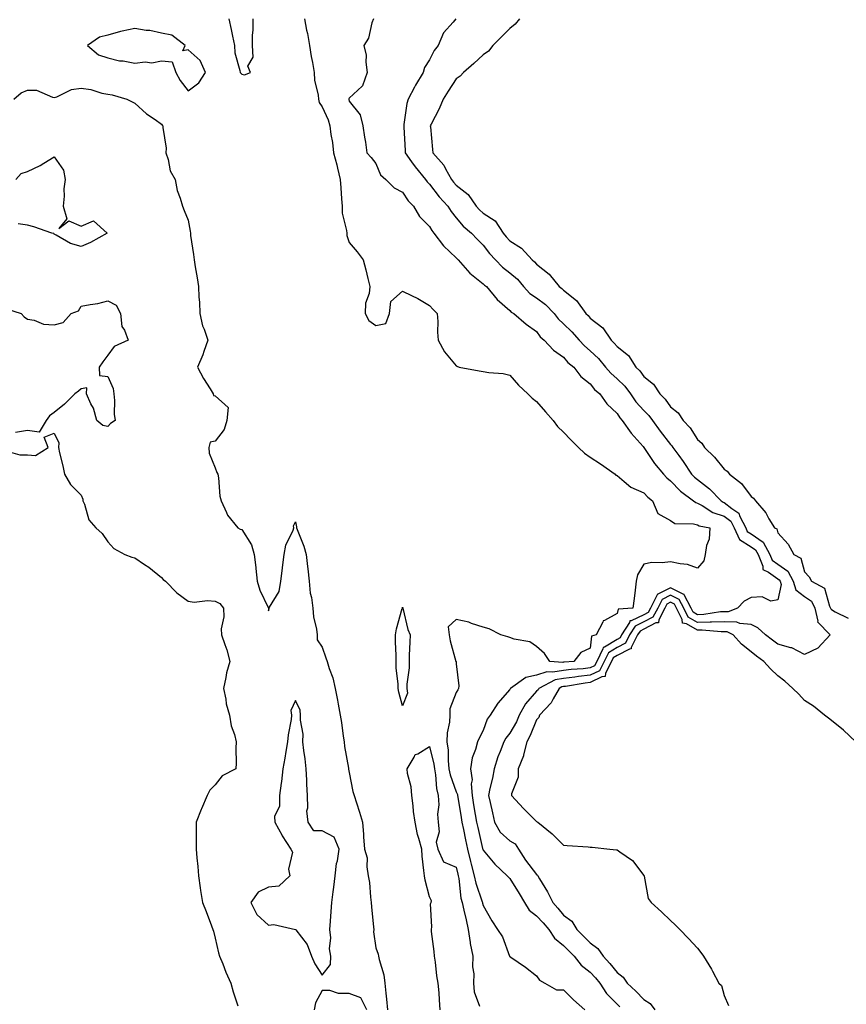
# Model space of a CAD drawing. Units: inches. Extents: x 1013363 to 1016003, y 7218698 to 7221338.
# Drawn here: x 1013905 to 1014214, y 7219224 to 7219592 of the extents above; entities that cross this region are included whole.
import ezdxf

# ---------------------------------------------------------------- set-up
doc = ezdxf.new("R2010")
doc.units = ezdxf.units.IN
doc.header["$MEASUREMENT"] = 0
doc.layers.add('Contour_10137218', color=7, linetype='Continuous', true_color=0xbf76b1)

msp = doc.modelspace()

# ---------------------------------------------------------------- linework, layer by layer
at = {"layer": 'Contour_10137218'}
for points in [[(1013983.13, 7219591.92, 3072), (1013984.1, 7219587.97, 3072), (1013984.52, 7219585.46, 3072), (1013985.29, 7219581.92, 3072), (1013985.39, 7219579.26, 3072), (1013987.35, 7219572.62, 3072), (1013987.4, 7219571.92, 3072), (1013987.72, 7219571.59, 3072), (1013988.05, 7219571.24, 3072), (1013988.98, 7219570.98, 3072), (1013991.33, 7219571.92, 3072), (1013990.34, 7219574.22, 3072), (1013992.32, 7219577.64, 3072), (1013992, 7219581.92, 3072), (1013992, 7219585.87, 3072), (1013992.32, 7219587.64, 3072), (1013992.31, 7219591.92, 3072)], [(1014011.46, 7219591.92, 3072), (1014012.22, 7219587.74, 3072), (1014012.57, 7219586.45, 3072), (1014013.25, 7219581.92, 3072), (1014013.95, 7219577.82, 3072), (1014014.38, 7219575.59, 3072), (1014015.02, 7219571.92, 3072), (1014015.2, 7219569.07, 3072), (1014016.55, 7219563.42, 3072), (1014016.67, 7219561.92, 3072), (1014016.86, 7219560.73, 3072), (1014018.05, 7219559.01, 3072), (1014020.27, 7219554.15, 3072), (1014020.88, 7219551.92, 3072), (1014021.29, 7219548.68, 3072), (1014021.9, 7219545.77, 3072), (1014022.3, 7219541.92, 3072), (1014023.54, 7219537.41, 3072), (1014023.75, 7219536.22, 3072), (1014024.78, 7219531.92, 3072), (1014024.99, 7219528.87, 3072), (1014025.24, 7219524.73, 3072), (1014025.43, 7219521.92, 3072), (1014025.48, 7219519.34, 3072), (1014027.14, 7219512.84, 3072), (1014027.16, 7219511.92, 3072), (1014027.17, 7219511.04, 3072), (1014028.05, 7219508.37, 3072), (1014031.06, 7219504.93, 3072), (1014033.27, 7219501.92, 3072), (1014034.3, 7219498.17, 3072), (1014035.03, 7219494.93, 3072), (1014035.79, 7219491.92, 3072), (1014035.55, 7219489.42, 3072), (1014034.21, 7219485.77, 3072), (1014034.01, 7219481.92, 3072), (1014035.47, 7219479.34, 3072), (1014038.05, 7219477.45, 3072), (1014041.77, 7219478.19, 3072), (1014043.11, 7219481.92, 3072), (1014043.63, 7219486.33, 3072), (1014048.05, 7219490.3, 3072), (1014051.35, 7219488.62, 3072), (1014053.67, 7219487.53, 3072), (1014058.05, 7219484.89, 3072), (1014059.47, 7219483.35, 3072), (1014060.92, 7219481.92, 3072), (1014061.12, 7219478.85, 3072), (1014061.08, 7219474.95, 3072), (1014061.31, 7219471.92, 3072), (1014063.68, 7219467.56, 3072), (1014068.05, 7219462.37, 3072), (1014068.33, 7219462.21, 3072), (1014069.16, 7219461.92, 3072), (1014076.63, 7219460.51, 3072), (1014078.05, 7219460.2, 3072), (1014080.16, 7219459.81, 3072), (1014085.59, 7219459.46, 3072), (1014088.05, 7219458.85, 3072), (1014091.33, 7219455.2, 3072), (1014094.75, 7219451.92, 3072), (1014096.37, 7219450.24, 3072), (1014098.05, 7219449.03, 3072), (1014101.35, 7219445.22, 3072), (1014104.23, 7219441.92, 3072), (1014105.85, 7219439.71, 3072), (1014108.05, 7219437.55, 3072), (1014110.86, 7219434.73, 3072), (1014113.73, 7219431.92, 3072), (1014115.92, 7219429.79, 3072), (1014118.05, 7219428.29, 3072), (1014121.88, 7219425.75, 3072), (1014127.33, 7219421.92, 3072), (1014127.66, 7219421.53, 3072), (1014128.05, 7219421.43, 3072), (1014130.76, 7219419.22, 3072), (1014133.21, 7219417.08, 3072), (1014138.05, 7219414.95, 3072), (1014139.51, 7219413.37, 3072), (1014141.33, 7219411.92, 3072), (1014143.33, 7219407.19, 3072), (1014148.05, 7219404.6, 3072), (1014149.63, 7219403.5, 3072), (1014156.55, 7219403.42, 3072), (1014158.05, 7219402.97, 3072), (1014158.74, 7219402.62, 3072), (1014162.72, 7219401.92, 3072), (1014162.38, 7219397.6, 3072), (1014161.42, 7219395.3, 3072), (1014160.92, 7219391.92, 3072), (1014160.45, 7219389.52, 3072), (1014158.05, 7219386.8, 3072), (1014154.37, 7219388.23, 3072), (1014151.59, 7219388.38, 3072), (1014148.05, 7219389.22, 3072), (1014144.9, 7219388.78, 3072), (1014140.98, 7219388.99, 3072), (1014138.05, 7219388.31, 3072), (1014135.7, 7219384.28, 3072), (1014135.24, 7219381.92, 3072), (1014134.79, 7219378.66, 3072), (1014134.46, 7219375.51, 3072), (1014133.94, 7219371.92, 3072), (1014128.51, 7219371.45, 3072), (1014128.05, 7219369.93, 3072), (1014123.37, 7219367.25, 3072), (1014122.84, 7219367.12, 3072), (1014122.76, 7219366.63, 3072), (1014120.23, 7219361.92, 3072), (1014118.56, 7219361.41, 3072), (1014118.05, 7219357, 3072), (1014114.58, 7219355.38, 3072), (1014111.88, 7219351.92, 3072), (1014108.26, 7219351.71, 3072), (1014108.05, 7219351.69, 3072), (1014107.77, 7219351.65, 3072), (1014103.01, 7219351.92, 3072), (1014101.03, 7219354.91, 3072), (1014098.05, 7219357.62, 3072), (1014095.46, 7219359.32, 3072), (1014089.69, 7219360.28, 3072), (1014088.05, 7219360.87, 3072), (1014087.29, 7219361.16, 3072), (1014084.75, 7219361.92, 3072), (1014080.33, 7219364.19, 3072), (1014078.05, 7219364.77, 3072), (1014073.79, 7219366.18, 3072), (1014072.79, 7219366.67, 3072), (1014068.05, 7219367.66, 3072), (1014065.02, 7219364.95, 3072), (1014065.42, 7219361.92, 3072), (1014065.75, 7219359.62, 3072), (1014067.95, 7219352.02, 3072), (1014067.97, 7219351.92, 3072), (1014067.98, 7219351.84, 3072), (1014068.05, 7219351.12, 3072), (1014069.04, 7219342.9, 3072), (1014068.95, 7219341.92, 3072), (1014068.6, 7219341.37, 3072), (1014068.05, 7219340.4, 3072), (1014065.68, 7219334.28, 3072), (1014065.6, 7219331.92, 3072), (1014065.49, 7219329.36, 3072), (1014064.67, 7219325.3, 3072), (1014064.57, 7219321.92, 3072), (1014065, 7219318.87, 3072), (1014064.98, 7219314.99, 3072), (1014065.32, 7219311.92, 3072), (1014065.75, 7219309.62, 3072), (1014068.05, 7219303.35, 3072), (1014068.48, 7219302.35, 3072), (1014068.51, 7219301.92, 3072), (1014068.6, 7219301.37, 3072), (1014069.84, 7219293.72, 3072), (1014070.13, 7219291.92, 3072), (1014070.71, 7219289.26, 3072), (1014071.51, 7219285.38, 3072), (1014072.28, 7219281.92, 3072), (1014073.39, 7219277.27, 3072), (1014073.66, 7219276.31, 3072), (1014074.78, 7219271.92, 3072), (1014075.33, 7219269.21, 3072), (1014077.77, 7219262.21, 3072), (1014077.84, 7219261.92, 3072), (1014077.87, 7219261.74, 3072), (1014078.05, 7219260.81, 3072), (1014081.31, 7219255.18, 3072), (1014083.49, 7219251.92, 3072), (1014085.33, 7219249.21, 3072), (1014087.98, 7219242, 3072), (1014088.01, 7219241.92, 3072), (1014088.02, 7219241.9, 3072), (1014088.05, 7219241.82, 3072), (1014088.38, 7219241.59, 3072), (1014093.91, 7219237.78, 3072), (1014098.05, 7219234.62, 3072), (1014099.09, 7219232.96, 3072), (1014101.16, 7219231.92, 3072), (1014105.51, 7219229.38, 3072), (1014108.05, 7219229.38, 3072), (1014111.81, 7219225.69, 3072), (1014116.09, 7219221.92, 3072)], [(1014037.15, 7219591.92, 3073), (1014036.59, 7219590.47, 3073), (1014035.29, 7219584.67, 3073), (1014033.52, 7219581.92, 3073), (1014034.49, 7219578.35, 3073), (1014034.26, 7219575.71, 3073), (1014034.84, 7219571.92, 3073), (1014033.06, 7219566.92, 3073), (1014032.95, 7219566.82, 3073), (1014028.05, 7219562.35, 3073), (1014027.91, 7219562.06, 3073), (1014027.91, 7219561.92, 3073), (1014027.95, 7219561.82, 3073), (1014028.05, 7219561.24, 3073), (1014032.21, 7219556.08, 3073), (1014033.24, 7219551.92, 3073), (1014033.81, 7219547.68, 3073), (1014034.16, 7219545.81, 3073), (1014034.74, 7219541.92, 3073), (1014036.29, 7219540.16, 3073), (1014038.05, 7219537.88, 3073), (1014039.77, 7219533.64, 3073), (1014041.82, 7219531.92, 3073), (1014044.9, 7219528.76, 3073), (1014048.05, 7219527.15, 3073), (1014050.1, 7219523.97, 3073), (1014052.11, 7219521.92, 3073), (1014054.29, 7219518.15, 3073), (1014058.05, 7219514.36, 3073), (1014058.97, 7219512.84, 3073), (1014059.73, 7219511.92, 3073), (1014063.33, 7219507.19, 3073), (1014068.05, 7219502.68, 3073), (1014068.42, 7219502.29, 3073), (1014068.79, 7219501.92, 3073), (1014073.13, 7219497, 3073), (1014078.05, 7219493.01, 3073), (1014078.59, 7219492.47, 3073), (1014079.33, 7219491.92, 3073), (1014083.28, 7219487.15, 3073), (1014088.05, 7219482.97, 3073), (1014088.54, 7219482.41, 3073), (1014089.51, 7219481.92, 3073), (1014094.09, 7219477.97, 3073), (1014098.05, 7219475.16, 3073), (1014099.34, 7219473.21, 3073), (1014100.82, 7219471.92, 3073), (1014104.34, 7219468.21, 3073), (1014108.05, 7219465.55, 3073), (1014109.75, 7219463.62, 3073), (1014111.88, 7219461.92, 3073), (1014114.51, 7219458.38, 3073), (1014118.05, 7219455.61, 3073), (1014119.66, 7219453.52, 3073), (1014121.61, 7219451.92, 3073), (1014124.26, 7219448.13, 3073), (1014128.05, 7219444.6, 3073), (1014129.08, 7219442.94, 3073), (1014129.98, 7219441.92, 3073), (1014133.33, 7219437.19, 3073), (1014137.74, 7219432.23, 3073), (1014138.01, 7219431.92, 3073), (1014138.05, 7219431.88, 3073), (1014142.05, 7219425.92, 3073), (1014145.34, 7219421.92, 3073), (1014146.64, 7219420.51, 3073), (1014148.05, 7219419.36, 3073), (1014151.68, 7219415.55, 3073), (1014156.6, 7219411.92, 3073), (1014157.41, 7219411.28, 3073), (1014158.05, 7219411.08, 3073), (1014159.81, 7219410.16, 3073), (1014163.78, 7219407.64, 3073), (1014168.05, 7219406.26, 3073), (1014170.46, 7219404.32, 3073), (1014171.73, 7219401.92, 3073), (1014173.7, 7219397.56, 3073), (1014178.05, 7219394.81, 3073), (1014179.76, 7219393.62, 3073), (1014180.69, 7219391.92, 3073), (1014182.46, 7219387.51, 3073), (1014182.43, 7219386.3, 3073), (1014184.6, 7219385.36, 3073), (1014188.05, 7219382.88, 3073), (1014188.61, 7219382.49, 3073), (1014188.91, 7219381.92, 3073), (1014189.3, 7219380.67, 3073), (1014188.05, 7219375.01, 3073), (1014185.43, 7219374.54, 3073), (1014182.26, 7219376.12, 3073), (1014178.05, 7219375.92, 3073), (1014175.51, 7219374.46, 3073), (1014172.98, 7219371.92, 3073), (1014169.48, 7219370.49, 3073), (1014168.05, 7219370.53, 3073), (1014166.61, 7219370.49, 3073), (1014160.46, 7219369.5, 3073), (1014158.05, 7219369.44, 3073), (1014156.48, 7219370.34, 3073), (1014155.7, 7219371.92, 3073), (1014153.16, 7219376.8, 3073), (1014153.15, 7219377.02, 3073), (1014152.94, 7219377.02, 3073), (1014148.05, 7219379.48, 3073), (1014143.08, 7219376.96, 3073), (1014143.02, 7219376.96, 3073), (1014143.02, 7219376.88, 3073), (1014140.54, 7219371.92, 3073), (1014139.69, 7219370.28, 3073), (1014138.05, 7219369.42, 3073), (1014133.27, 7219367.13, 3073), (1014132.86, 7219367.12, 3073), (1014132.7, 7219366.57, 3073), (1014129.76, 7219361.92, 3073), (1014129.18, 7219360.79, 3073), (1014128.05, 7219360.2, 3073), (1014123.43, 7219357.31, 3073), (1014122.84, 7219357.13, 3073), (1014122.8, 7219356.67, 3073), (1014120.46, 7219351.92, 3073), (1014119.63, 7219350.34, 3073), (1014118.05, 7219349.54, 3073), (1014115.37, 7219349.24, 3073), (1014110.98, 7219348.99, 3073), (1014108.05, 7219348.66, 3073), (1014104.08, 7219347.94, 3073), (1014101.9, 7219348.07, 3073), (1014098.05, 7219346.82, 3073), (1014094.01, 7219345.96, 3073), (1014088.32, 7219341.92, 3073), (1014088.2, 7219341.78, 3073), (1014088.05, 7219341.45, 3073), (1014083.61, 7219336.37, 3073), (1014080.71, 7219331.92, 3073), (1014079.54, 7219330.42, 3073), (1014078.05, 7219326.18, 3073), (1014076.59, 7219323.38, 3073), (1014075.94, 7219321.92, 3073), (1014075.26, 7219319.13, 3073), (1014074.03, 7219315.94, 3073), (1014073.35, 7219311.92, 3073), (1014073.98, 7219307.84, 3073), (1014073.64, 7219306.33, 3073), (1014073.98, 7219301.92, 3073), (1014074.55, 7219298.42, 3073), (1014075.15, 7219294.81, 3073), (1014075.63, 7219291.92, 3073), (1014076.06, 7219289.93, 3073), (1014077.89, 7219282.08, 3073), (1014077.93, 7219281.92, 3073), (1014077.95, 7219281.82, 3073), (1014078.05, 7219281.47, 3073), (1014082.39, 7219276.26, 3073), (1014087.01, 7219271.92, 3073), (1014087.54, 7219271.41, 3073), (1014088.05, 7219270.98, 3073), (1014091.5, 7219265.36, 3073), (1014093.49, 7219261.92, 3073), (1014095.24, 7219259.11, 3073), (1014098.05, 7219257.06, 3073), (1014100.5, 7219254.36, 3073), (1014102.57, 7219251.92, 3073), (1014104.74, 7219248.62, 3073), (1014108.05, 7219245.98, 3073), (1014110.11, 7219243.97, 3073), (1014112.07, 7219241.92, 3073), (1014114.67, 7219238.54, 3073), (1014118.05, 7219236, 3073), (1014120.04, 7219233.91, 3073), (1014121.61, 7219231.92, 3073), (1014124.14, 7219228.01, 3073), (1014128.05, 7219224.03, 3073), (1014129.13, 7219223.01, 3073)], [(1014067.88, 7219591.92, 3074), (1014066.87, 7219590.73, 3074), (1014063.24, 7219586.74, 3074), (1014061.25, 7219581.92, 3074), (1014059.85, 7219580.12, 3074), (1014058.05, 7219576.65, 3074), (1014056.23, 7219573.74, 3074), (1014055.74, 7219571.92, 3074), (1014052.86, 7219567.12, 3074), (1014052.49, 7219566.35, 3074), (1014050.15, 7219561.92, 3074), (1014049.62, 7219560.34, 3074), (1014048.55, 7219552.43, 3074), (1014048.43, 7219551.92, 3074), (1014048.45, 7219551.51, 3074), (1014048.94, 7219542.8, 3074), (1014048.99, 7219541.92, 3074), (1014051.41, 7219538.56, 3074), (1014052.77, 7219536.63, 3074), (1014056.58, 7219531.92, 3074), (1014057.18, 7219531.06, 3074), (1014058.05, 7219530.16, 3074), (1014061.62, 7219525.49, 3074), (1014064.86, 7219521.92, 3074), (1014066.11, 7219519.99, 3074), (1014068.05, 7219517.68, 3074), (1014070.68, 7219514.56, 3074), (1014073.7, 7219511.92, 3074), (1014075.81, 7219509.69, 3074), (1014078.05, 7219507.45, 3074), (1014080.48, 7219504.34, 3074), (1014082.64, 7219501.92, 3074), (1014085.33, 7219499.19, 3074), (1014088.05, 7219497.13, 3074), (1014090.85, 7219494.71, 3074), (1014093.2, 7219491.92, 3074), (1014095.48, 7219489.34, 3074), (1014098.05, 7219487.76, 3074), (1014101.4, 7219485.28, 3074), (1014104.56, 7219481.92, 3074), (1014106.03, 7219479.89, 3074), (1014108.05, 7219478.07, 3074), (1014111.19, 7219475.06, 3074), (1014113.98, 7219471.92, 3074), (1014115.9, 7219469.77, 3074), (1014118.05, 7219467.99, 3074), (1014121.18, 7219465.05, 3074), (1014123.8, 7219461.92, 3074), (1014125.71, 7219459.58, 3074), (1014128.05, 7219457.56, 3074), (1014130.92, 7219454.79, 3074), (1014133.11, 7219451.92, 3074), (1014135.08, 7219448.95, 3074), (1014138.05, 7219445.69, 3074), (1014139.93, 7219443.81, 3074), (1014141.33, 7219441.92, 3074), (1014144.1, 7219437.97, 3074), (1014148.05, 7219432.96, 3074), (1014148.56, 7219432.43, 3074), (1014148.9, 7219431.92, 3074), (1014151.11, 7219428.87, 3074), (1014152.75, 7219426.63, 3074), (1014155.87, 7219421.92, 3074), (1014156.94, 7219420.81, 3074), (1014158.05, 7219419.95, 3074), (1014162.61, 7219416.47, 3074), (1014166.92, 7219411.92, 3074), (1014167.61, 7219411.47, 3074), (1014168.05, 7219411.33, 3074), (1014170.89, 7219409.09, 3074), (1014173.48, 7219407.35, 3074), (1014173.85, 7219406.12, 3074), (1014176.05, 7219401.92, 3074), (1014176.67, 7219400.55, 3074), (1014178.05, 7219399.67, 3074), (1014182.62, 7219396.49, 3074), (1014185.12, 7219391.92, 3074), (1014185.96, 7219389.83, 3074), (1014188.05, 7219388.33, 3074), (1014191.79, 7219385.65, 3074), (1014193.78, 7219381.92, 3074), (1014194.8, 7219378.68, 3074), (1014198.05, 7219376.24, 3074), (1014200.57, 7219374.44, 3074), (1014201.91, 7219371.92, 3074), (1014202.96, 7219367.02, 3074), (1014202.89, 7219366.76, 3074), (1014207.63, 7219361.92, 3074), (1014203.04, 7219356.94, 3074), (1014198.05, 7219354.62, 3074), (1014193.23, 7219357.1, 3074), (1014192.86, 7219357.1, 3074), (1014188.05, 7219358.38, 3074), (1014186.04, 7219359.91, 3074), (1014183.39, 7219361.92, 3074), (1014180.61, 7219364.48, 3074), (1014178.05, 7219365.79, 3074), (1014173.82, 7219366.14, 3074), (1014172.79, 7219366.67, 3074), (1014168.05, 7219366.8, 3074), (1014163.33, 7219366.63, 3074), (1014162.82, 7219366.69, 3074), (1014158.05, 7219366.55, 3074), (1014154.65, 7219368.52, 3074), (1014152.96, 7219371.92, 3074), (1014151.28, 7219375.16, 3074), (1014148.05, 7219376.78, 3074), (1014144.83, 7219375.14, 3074), (1014143.23, 7219371.92, 3074), (1014141.46, 7219368.52, 3074), (1014138.05, 7219366.72, 3074), (1014134.8, 7219365.16, 3074), (1014132.74, 7219361.92, 3074), (1014131.17, 7219358.8, 3074), (1014128.05, 7219357.19, 3074), (1014124.81, 7219355.16, 3074), (1014123.22, 7219351.92, 3074), (1014121.45, 7219348.52, 3074), (1014118.05, 7219346.8, 3074), (1014113.64, 7219346.33, 3074), (1014112.24, 7219346.1, 3074), (1014108.05, 7219345.61, 3074), (1014104.92, 7219345.06, 3074), (1014098.87, 7219341.92, 3074), (1014098.57, 7219341.39, 3074), (1014098.05, 7219340.85, 3074), (1014093.88, 7219336.1, 3074), (1014091.59, 7219331.92, 3074), (1014090.48, 7219329.48, 3074), (1014088.05, 7219325.22, 3074), (1014086.56, 7219323.4, 3074), (1014085.84, 7219321.92, 3074), (1014084.48, 7219318.35, 3074), (1014083.6, 7219316.37, 3074), (1014082.2, 7219311.92, 3074), (1014081.56, 7219308.4, 3074), (1014080.64, 7219304.5, 3074), (1014080.11, 7219301.92, 3074), (1014080.68, 7219299.28, 3074), (1014081.59, 7219295.46, 3074), (1014082.31, 7219291.92, 3074), (1014084.41, 7219288.29, 3074), (1014088.05, 7219285.05, 3074), (1014090.01, 7219283.87, 3074), (1014091.23, 7219281.92, 3074), (1014093.89, 7219277.76, 3074), (1014098.05, 7219272.41, 3074), (1014098.34, 7219272.21, 3074), (1014098.52, 7219271.92, 3074), (1014099.14, 7219270.83, 3074), (1014102.09, 7219265.96, 3074), (1014104.04, 7219261.92, 3074), (1014105.95, 7219259.81, 3074), (1014108.05, 7219257.31, 3074), (1014111.13, 7219255.01, 3074), (1014113.06, 7219251.92, 3074), (1014115.59, 7219249.46, 3074), (1014118.05, 7219246.88, 3074), (1014120.9, 7219244.77, 3074), (1014122.84, 7219241.92, 3074), (1014125.38, 7219239.26, 3074), (1014128.05, 7219235.79, 3074), (1014130.28, 7219234.15, 3074), (1014131.83, 7219231.92, 3074), (1014135.04, 7219228.91, 3074), (1014138.05, 7219225.77, 3074), (1014140.44, 7219224.3, 3074), (1014142.15, 7219221.92, 3074)], [(1014091.66, 7219591.92, 3075), (1014090.05, 7219589.91, 3075), (1014088.05, 7219588.37, 3075), (1014084.85, 7219585.12, 3075), (1014081.75, 7219581.92, 3075), (1014080.05, 7219579.91, 3075), (1014078.05, 7219578.44, 3075), (1014074.66, 7219575.3, 3075), (1014070.79, 7219571.92, 3075), (1014069.5, 7219570.47, 3075), (1014068.05, 7219569.52, 3075), (1014065.02, 7219564.95, 3075), (1014063.2, 7219561.92, 3075), (1014061.69, 7219558.27, 3075), (1014058.69, 7219552.56, 3075), (1014058.38, 7219551.92, 3075), (1014058.42, 7219551.55, 3075), (1014059.25, 7219543.11, 3075), (1014059.36, 7219541.92, 3075), (1014063.41, 7219537.29, 3075), (1014064.03, 7219535.94, 3075), (1014066.25, 7219531.92, 3075), (1014067.04, 7219530.9, 3075), (1014068.05, 7219529.81, 3075), (1014072.48, 7219526.35, 3075), (1014075.51, 7219521.92, 3075), (1014076.68, 7219520.55, 3075), (1014078.05, 7219519.34, 3075), (1014082.59, 7219516.47, 3075), (1014085.56, 7219511.92, 3075), (1014086.66, 7219510.53, 3075), (1014088.05, 7219508.99, 3075), (1014092.46, 7219506.33, 3075), (1014096.42, 7219501.92, 3075), (1014097.31, 7219501.18, 3075), (1014098.05, 7219500.26, 3075), (1014102.69, 7219496.55, 3075), (1014106.47, 7219491.92, 3075), (1014107.41, 7219491.28, 3075), (1014108.05, 7219490.57, 3075), (1014112.93, 7219486.8, 3075), (1014116.4, 7219481.92, 3075), (1014117.24, 7219481.12, 3075), (1014118.05, 7219480.18, 3075), (1014122.71, 7219476.57, 3075), (1014125.88, 7219471.92, 3075), (1014127.01, 7219470.88, 3075), (1014128.05, 7219469.6, 3075), (1014132.32, 7219466.18, 3075), (1014135.01, 7219461.92, 3075), (1014136.57, 7219460.44, 3075), (1014138.05, 7219458.38, 3075), (1014141.67, 7219455.55, 3075), (1014144.03, 7219451.92, 3075), (1014146.03, 7219449.91, 3075), (1014148.05, 7219447.02, 3075), (1014150.88, 7219444.75, 3075), (1014152.7, 7219441.92, 3075), (1014155.29, 7219439.17, 3075), (1014158.05, 7219434.85, 3075), (1014159.67, 7219433.54, 3075), (1014160.71, 7219431.92, 3075), (1014164.39, 7219428.27, 3075), (1014168.05, 7219423.76, 3075), (1014169.14, 7219423.01, 3075), (1014169.99, 7219421.92, 3075), (1014174.55, 7219418.42, 3075), (1014178.05, 7219413.58, 3075), (1014179.03, 7219412.9, 3075), (1014179.77, 7219411.92, 3075), (1014183.55, 7219407.43, 3075), (1014184.74, 7219405.24, 3075), (1014186.75, 7219401.92, 3075), (1014187.62, 7219401.49, 3075), (1014188.05, 7219399.99, 3075), (1014191.85, 7219395.73, 3075), (1014194, 7219391.92, 3075), (1014196.67, 7219390.53, 3075), (1014198.05, 7219385.44, 3075), (1014199.7, 7219383.58, 3075), (1014200.66, 7219381.92, 3075), (1014205.52, 7219379.38, 3075), (1014207.33, 7219372.64, 3075), (1014207.71, 7219371.92, 3075), (1014207.77, 7219371.65, 3075), (1014208.05, 7219371.35, 3075), (1014209.5, 7219370.47, 3075), (1014214.29, 7219368.17, 3075)], [(1013902.95, 7219561.92, 3071), (1013905.72, 7219564.24, 3071), (1013908.05, 7219565.3, 3071), (1013911.4, 7219565.26, 3071), (1013917.35, 7219562.62, 3071), (1013918.05, 7219562.6, 3071), (1013918.98, 7219562.84, 3071), (1013924.44, 7219565.53, 3071), (1013928.05, 7219566.02, 3071), (1013931.66, 7219565.53, 3071), (1013935.75, 7219564.22, 3071), (1013938.05, 7219563.8, 3071), (1013939.65, 7219563.52, 3071), (1013945.12, 7219561.92, 3071), (1013947.08, 7219560.96, 3071), (1013948.05, 7219560.49, 3071), (1013952.51, 7219556.39, 3071), (1013955.69, 7219554.28, 3071), (1013958.05, 7219552.62, 3071), (1013958.37, 7219552.25, 3071), (1013958.62, 7219551.92, 3071), (1013958.58, 7219551.39, 3071), (1013959.76, 7219543.62, 3071), (1013959.67, 7219541.92, 3071), (1013960.52, 7219539.46, 3071), (1013961.34, 7219535.2, 3071), (1013963.13, 7219531.92, 3071), (1013963.97, 7219527.84, 3071), (1013965.07, 7219524.91, 3071), (1013965.88, 7219521.92, 3071), (1013966.47, 7219520.34, 3071), (1013968.05, 7219516.72, 3071), (1013968.77, 7219512.64, 3071), (1013968.83, 7219511.92, 3071), (1013968.94, 7219511.02, 3071), (1013970, 7219503.87, 3071), (1013970.23, 7219501.92, 3071), (1013970.64, 7219499.32, 3071), (1013971.34, 7219495.22, 3071), (1013971.84, 7219491.92, 3071), (1013971.96, 7219488.01, 3071), (1013972.24, 7219486.1, 3071), (1013972.33, 7219481.92, 3071), (1013973.4, 7219477.27, 3071), (1013973.98, 7219476, 3071), (1013975.33, 7219471.92, 3071), (1013973.82, 7219467.68, 3071), (1013973.46, 7219466.51, 3071), (1013971.53, 7219461.92, 3071), (1013973.7, 7219457.58, 3071), (1013976.22, 7219453.76, 3071), (1013977.35, 7219451.92, 3071), (1013977.43, 7219451.31, 3071), (1013978.05, 7219451.18, 3071), (1013982.97, 7219446.84, 3071), (1013982.48, 7219441.92, 3071), (1013981.41, 7219438.56, 3071), (1013978.05, 7219434.24, 3071), (1013976.17, 7219433.8, 3071), (1013975.74, 7219431.92, 3071), (1013975.84, 7219429.71, 3071), (1013978.05, 7219424.28, 3071), (1013978.72, 7219422.58, 3071), (1013979.09, 7219421.92, 3071), (1013979.38, 7219420.59, 3071), (1013979.78, 7219413.64, 3071), (1013980.34, 7219411.92, 3071), (1013982.35, 7219407.62, 3071), (1013982.69, 7219406.55, 3071), (1013986.5, 7219401.92, 3071), (1013987.46, 7219401.33, 3071), (1013988.05, 7219401.22, 3071), (1013991.7, 7219395.57, 3071), (1013992.61, 7219391.92, 3071), (1013993.23, 7219387.1, 3071), (1013993.26, 7219386.71, 3071), (1013993.81, 7219381.92, 3071), (1013994.79, 7219378.66, 3071), (1013997.85, 7219372.12, 3071), (1013997.93, 7219371.92, 3071), (1013997.94, 7219371.82, 3071), (1013998.05, 7219370.88, 3071), (1013998.25, 7219371.72, 3071), (1013998.26, 7219371.92, 3071), (1013998.39, 7219372.27, 3071), (1014001.91, 7219378.05, 3071), (1014002.65, 7219381.92, 3071), (1014003.19, 7219386.78, 3071), (1014003.25, 7219387.12, 3071), (1014003.82, 7219391.92, 3071), (1014004.51, 7219395.46, 3071), (1014007.14, 7219401, 3071), (1014007.42, 7219401.92, 3071), (1014007.37, 7219402.6, 3071), (1014008.05, 7219404.11, 3071), (1014008.42, 7219402.29, 3071), (1014008.46, 7219401.92, 3071), (1014008.68, 7219401.3, 3071), (1014011.12, 7219394.99, 3071), (1014012.06, 7219391.92, 3071), (1014012.58, 7219387.39, 3071), (1014012.71, 7219386.57, 3071), (1014013.2, 7219381.92, 3071), (1014013.6, 7219377.47, 3071), (1014014.05, 7219375.92, 3071), (1014014.57, 7219371.92, 3071), (1014014.78, 7219368.66, 3071), (1014015.91, 7219364.05, 3071), (1014016.11, 7219361.92, 3071), (1014016.17, 7219360.05, 3071), (1014018.05, 7219357.27, 3071), (1014019.44, 7219353.31, 3071), (1014019.84, 7219351.92, 3071), (1014020.58, 7219349.4, 3071), (1014021.95, 7219345.83, 3071), (1014022.83, 7219341.92, 3071), (1014023.68, 7219337.55, 3071), (1014023.94, 7219336.04, 3071), (1014024.7, 7219331.92, 3071), (1014025.29, 7219329.17, 3071), (1014025.85, 7219324.13, 3071), (1014026.24, 7219321.92, 3071), (1014026.32, 7219320.2, 3071), (1014027.86, 7219312.1, 3071), (1014027.87, 7219311.92, 3071), (1014027.87, 7219311.74, 3071), (1014028.05, 7219310.51, 3071), (1014029.49, 7219303.37, 3071), (1014029.94, 7219301.92, 3071), (1014030.78, 7219299.19, 3071), (1014031.9, 7219295.77, 3071), (1014033.04, 7219291.92, 3071), (1014033.48, 7219287.35, 3071), (1014033.48, 7219286.49, 3071), (1014033.85, 7219281.92, 3071), (1014034.78, 7219278.64, 3071), (1014034.65, 7219275.32, 3071), (1014035.23, 7219271.92, 3071), (1014035.62, 7219269.5, 3071), (1014036.03, 7219263.93, 3071), (1014036.31, 7219261.92, 3071), (1014036.47, 7219260.34, 3071), (1014037.16, 7219252.8, 3071), (1014037.25, 7219251.92, 3071), (1014037.12, 7219251, 3071), (1014038.05, 7219245.03, 3071), (1014038.87, 7219242.74, 3071), (1014039.09, 7219241.92, 3071), (1014039.3, 7219240.67, 3071), (1014041.04, 7219234.91, 3071), (1014041.42, 7219231.92, 3071), (1014041.8, 7219228.17, 3071), (1014042.02, 7219225.9, 3071), (1014042.42, 7219221.92, 3071)], [(1013903.68, 7219531.92, 3070), (1013905.74, 7219534.22, 3070), (1013908.05, 7219534.89, 3070), (1013912.81, 7219537.15, 3070), (1013914.17, 7219538.03, 3070), (1013918.05, 7219540.36, 3070), (1013921.54, 7219535.42, 3070), (1013922.17, 7219531.92, 3070), (1013921.57, 7219528.4, 3070), (1013921.78, 7219525.65, 3070), (1013921.37, 7219521.92, 3070), (1013922.74, 7219517.23, 3070), (1013919.77, 7219513.64, 3070), (1013923.48, 7219516.49, 3070), (1013928.05, 7219514.54, 3070), (1013932.67, 7219516.55, 3070), (1013937.81, 7219511.92, 3070), (1013931.57, 7219508.4, 3070), (1013928.05, 7219506.86, 3070), (1013924.15, 7219508.03, 3070), (1013918.78, 7219511.18, 3070), (1013918.05, 7219511.53, 3070), (1013917.88, 7219511.76, 3070), (1013917.14, 7219511.92, 3070), (1013910.43, 7219514.3, 3070), (1013908.05, 7219514.83, 3070), (1013904.61, 7219515.36, 3070)], [(1013899.89, 7219483.76, 3070), (1013905.75, 7219481.92, 3070), (1013906.78, 7219480.65, 3070), (1013908.05, 7219479.73, 3070), (1013910.54, 7219479.44, 3070), (1013913.98, 7219477.86, 3070), (1013918.05, 7219477.64, 3070), (1013921.42, 7219478.56, 3070), (1013924.39, 7219481.92, 3070), (1013927.09, 7219482.88, 3070), (1013928.05, 7219484.63, 3070), (1013931.43, 7219485.3, 3070), (1013934.32, 7219485.65, 3070), (1013938.05, 7219486.57, 3070), (1013941.13, 7219484.99, 3070), (1013942.81, 7219481.92, 3070), (1013943.21, 7219477.08, 3070), (1013944.27, 7219475.69, 3070), (1013945.68, 7219471.92, 3070), (1013940.38, 7219469.6, 3070), (1013938.05, 7219466.39, 3070), (1013936.17, 7219463.8, 3070), (1013934.74, 7219461.92, 3070), (1013934.92, 7219458.78, 3070), (1013938.05, 7219458.38, 3070), (1013940.02, 7219453.89, 3070), (1013940.22, 7219451.92, 3070), (1013940.53, 7219449.44, 3070), (1013940.39, 7219444.26, 3070), (1013940.81, 7219441.92, 3070), (1013939.09, 7219440.87, 3070), (1013938.05, 7219439.75, 3070), (1013936.15, 7219440.03, 3070), (1013933.91, 7219441.92, 3070), (1013932.72, 7219446.59, 3070), (1013931.74, 7219448.23, 3070), (1013930.09, 7219451.92, 3070), (1013930.26, 7219454.13, 3070), (1013928.05, 7219453.8, 3070), (1013927.11, 7219452.86, 3070), (1013925.77, 7219451.92, 3070), (1013921.92, 7219448.05, 3070), (1013918.05, 7219444.91, 3070), (1013916.27, 7219443.7, 3070), (1013915.08, 7219441.92, 3070), (1013912.38, 7219437.6, 3070), (1013908.05, 7219438.21, 3070), (1013903.63, 7219437.49, 3070)], [(1013899.12, 7219430.85, 3070), (1013905.24, 7219429.11, 3070), (1013908.05, 7219429.19, 3070), (1013911.05, 7219428.91, 3070), (1013915.83, 7219431.92, 3070), (1013914.27, 7219435.69, 3070), (1013918.05, 7219437.25, 3070), (1013919.69, 7219433.56, 3070), (1013919.64, 7219431.92, 3070), (1013920.06, 7219429.91, 3070), (1013921.2, 7219425.08, 3070), (1013921.81, 7219421.92, 3070), (1013924.14, 7219418.01, 3070), (1013928.05, 7219414.07, 3070), (1013928.72, 7219412.58, 3070), (1013928.72, 7219411.92, 3070), (1013929.29, 7219410.69, 3070), (1013930.98, 7219404.85, 3070), (1013933.5, 7219401.92, 3070), (1013935.92, 7219399.79, 3070), (1013938.05, 7219396.69, 3070), (1013940.33, 7219394.21, 3070), (1013944.41, 7219391.92, 3070), (1013947.02, 7219390.9, 3070), (1013948.05, 7219390.69, 3070), (1013951.75, 7219388.23, 3070), (1013953.34, 7219387.21, 3070), (1013958.05, 7219383.37, 3070), (1013958.73, 7219382.6, 3070), (1013959.58, 7219381.92, 3070), (1013963.75, 7219377.62, 3070), (1013968.05, 7219374.54, 3070), (1013970.22, 7219374.09, 3070), (1013975.17, 7219374.79, 3070), (1013978.05, 7219374.46, 3070), (1013979.77, 7219373.64, 3070), (1013981.21, 7219371.92, 3070), (1013981.36, 7219368.62, 3070), (1013980.32, 7219364.19, 3070), (1013980.5, 7219361.92, 3070), (1013981.67, 7219358.29, 3070), (1013982.5, 7219356.37, 3070), (1013983.56, 7219351.92, 3070), (1013982.28, 7219347.68, 3070), (1013982.13, 7219346, 3070), (1013981.24, 7219341.92, 3070), (1013982.09, 7219337.88, 3070), (1013982.22, 7219336.1, 3070), (1013983.46, 7219331.92, 3070), (1013984.05, 7219327.92, 3070), (1013985.26, 7219324.71, 3070), (1013985.87, 7219321.92, 3070), (1013985.75, 7219319.62, 3070), (1013985.96, 7219314.01, 3070), (1013985.82, 7219311.92, 3070), (1013980.72, 7219309.24, 3070), (1013978.05, 7219305.94, 3070), (1013976.1, 7219303.87, 3070), (1013975.13, 7219301.92, 3070), (1013972.97, 7219297, 3070), (1013972.87, 7219296.74, 3070), (1013970.96, 7219291.92, 3070), (1013970.94, 7219289.03, 3070), (1013971.05, 7219284.91, 3070), (1013971.04, 7219281.92, 3070), (1013971.27, 7219278.7, 3070), (1013971.6, 7219275.47, 3070), (1013971.85, 7219271.92, 3070), (1013972.49, 7219267.47, 3070), (1013972.61, 7219266.49, 3070), (1013973.33, 7219261.92, 3070), (1013974.68, 7219258.56, 3070), (1013976.74, 7219253.23, 3070), (1013977.26, 7219251.92, 3070), (1013977.42, 7219251.3, 3070), (1013978.05, 7219248.72, 3070), (1013979.33, 7219243.21, 3070), (1013979.76, 7219241.92, 3070), (1013980.93, 7219239.03, 3070), (1013982.06, 7219235.94, 3070), (1013983.92, 7219231.92, 3070), (1013984.81, 7219228.68, 3070), (1013986.58, 7219223.4, 3070)], [(1014217.1, 7219321.92, 3075), (1014212.5, 7219326.37, 3075), (1014208.05, 7219329.93, 3075), (1014206.93, 7219330.79, 3075), (1014205.41, 7219331.92, 3075), (1014201.4, 7219335.28, 3075), (1014198.05, 7219337.39, 3075), (1014195.84, 7219339.71, 3075), (1014193.68, 7219341.92, 3075), (1014190.69, 7219344.56, 3075), (1014188.05, 7219346.55, 3075), (1014185.31, 7219349.17, 3075), (1014182.87, 7219351.92, 3075), (1014180.14, 7219354.01, 3075), (1014178.05, 7219355.59, 3075), (1014174.51, 7219358.38, 3075), (1014171.44, 7219361.92, 3075), (1014169.17, 7219363.05, 3075), (1014168.05, 7219363.09, 3075), (1014166.93, 7219363.03, 3075), (1014159.84, 7219363.7, 3075), (1014158.05, 7219363.66, 3075), (1014153.92, 7219366.04, 3075), (1014152.46, 7219366.33, 3075), (1014152.37, 7219367.6, 3075), (1014150.23, 7219371.92, 3075), (1014149.49, 7219373.37, 3075), (1014148.05, 7219374.07, 3075), (1014146.62, 7219373.35, 3075), (1014145.91, 7219371.92, 3075), (1014143.6, 7219367.47, 3075), (1014143.52, 7219366.45, 3075), (1014142.49, 7219366.35, 3075), (1014138.05, 7219364.03, 3075), (1014136.62, 7219363.35, 3075), (1014135.73, 7219361.92, 3075), (1014133.34, 7219357.21, 3075), (1014133.32, 7219356.65, 3075), (1014132.75, 7219356.63, 3075), (1014128.05, 7219354.21, 3075), (1014126.65, 7219353.33, 3075), (1014125.96, 7219351.92, 3075), (1014123.69, 7219347.56, 3075), (1014123.62, 7219346.35, 3075), (1014122.42, 7219346.3, 3075), (1014118.05, 7219344.07, 3075), (1014116.1, 7219343.87, 3075), (1014108.79, 7219342.66, 3075), (1014108.05, 7219342.58, 3075), (1014107.49, 7219342.49, 3075), (1014106.41, 7219341.92, 3075), (1014104.17, 7219338.05, 3075), (1014103.45, 7219336.53, 3075), (1014099.17, 7219331.92, 3075), (1014098.9, 7219331.08, 3075), (1014098.05, 7219330.2, 3075), (1014095.65, 7219324.32, 3075), (1014094.36, 7219321.92, 3075), (1014093.19, 7219317.06, 3075), (1014093.18, 7219316.8, 3075), (1014091.12, 7219311.92, 3075), (1014091.19, 7219308.78, 3075), (1014088.65, 7219302.51, 3075), (1014088.68, 7219301.92, 3075), (1014093.16, 7219297.02, 3075), (1014098.05, 7219292.23, 3075), (1014098.25, 7219292.12, 3075), (1014098.49, 7219291.92, 3075), (1014103.81, 7219287.68, 3075), (1014108.05, 7219283.38, 3075), (1014109.4, 7219283.27, 3075), (1014117.25, 7219282.72, 3075), (1014118.05, 7219282.66, 3075), (1014118.71, 7219282.58, 3075), (1014125.33, 7219281.92, 3075), (1014127.8, 7219281.67, 3075), (1014128.05, 7219281.65, 3075), (1014129.13, 7219280.85, 3075), (1014133.81, 7219277.68, 3075), (1014138.05, 7219272.02, 3075), (1014138.11, 7219271.98, 3075), (1014138.14, 7219271.92, 3075), (1014138.19, 7219271.78, 3075), (1014139.64, 7219263.5, 3075), (1014140.82, 7219261.92, 3075), (1014144.6, 7219258.46, 3075), (1014148.05, 7219255.24, 3075), (1014149.75, 7219253.62, 3075), (1014151.48, 7219251.92, 3075), (1014154.72, 7219248.6, 3075), (1014158.05, 7219244.89, 3075), (1014159.38, 7219243.25, 3075), (1014160.34, 7219241.92, 3075), (1014163.26, 7219237.12, 3075), (1014163.69, 7219236.28, 3075), (1014166.07, 7219231.92, 3075), (1014167.08, 7219230.96, 3075), (1014168.05, 7219227.27, 3075), (1014169.6, 7219223.46, 3075)], [(1014062.08, 7219221.92, 3071), (1014061.75, 7219225.61, 3071), (1014061.65, 7219228.31, 3071), (1014061.36, 7219231.92, 3071), (1014060.78, 7219234.65, 3071), (1014060.32, 7219239.65, 3071), (1014059.92, 7219241.92, 3071), (1014059.87, 7219243.74, 3071), (1014058.8, 7219251.16, 3071), (1014058.77, 7219251.92, 3071), (1014058.99, 7219252.86, 3071), (1014058.49, 7219261.49, 3071), (1014058.69, 7219261.92, 3071), (1014058.78, 7219262.64, 3071), (1014058.05, 7219264.09, 3071), (1014056.47, 7219270.34, 3071), (1014056.17, 7219271.92, 3071), (1014056, 7219273.97, 3071), (1014055.36, 7219279.24, 3071), (1014055.17, 7219281.92, 3071), (1014054.14, 7219285.83, 3071), (1014053.55, 7219287.43, 3071), (1014052.68, 7219291.92, 3071), (1014052.05, 7219295.92, 3071), (1014051.94, 7219298.03, 3071), (1014051.43, 7219301.92, 3071), (1014051.29, 7219305.16, 3071), (1014049.84, 7219310.14, 3071), (1014049.71, 7219311.92, 3071), (1014052.4, 7219316.28, 3071), (1014052.75, 7219317.21, 3071), (1014053.68, 7219317.55, 3071), (1014058.05, 7219320.2, 3071), (1014059.72, 7219313.58, 3071), (1014059.91, 7219311.92, 3071), (1014060.33, 7219309.63, 3071), (1014060.65, 7219304.52, 3071), (1014061.3, 7219301.92, 3071), (1014061.5, 7219298.46, 3071), (1014061.06, 7219294.93, 3071), (1014061.3, 7219291.92, 3071), (1014061.67, 7219288.31, 3071), (1014060.6, 7219284.46, 3071), (1014061.24, 7219281.92, 3071), (1014063.32, 7219277.19, 3071), (1014068.05, 7219275.2, 3071), (1014068.64, 7219272.51, 3071), (1014068.79, 7219271.92, 3071), (1014068.98, 7219271, 3071), (1014069.78, 7219263.64, 3071), (1014070.23, 7219261.92, 3071), (1014070.83, 7219259.13, 3071), (1014071.69, 7219255.55, 3071), (1014072.44, 7219251.92, 3071), (1014073.19, 7219247.06, 3071), (1014073.3, 7219246.67, 3071), (1014074.24, 7219241.92, 3071), (1014074.14, 7219238.01, 3071), (1014074.63, 7219235.34, 3071), (1014074.51, 7219231.92, 3071), (1014074.77, 7219228.64, 3071), (1014076.74, 7219223.23, 3071)], [(1014034.72, 7219221.92, 3071), (1014032.45, 7219226.33, 3071), (1014028.05, 7219227.96, 3071), (1014024.15, 7219228.01, 3071), (1014020.88, 7219229.09, 3071), (1014018.05, 7219229.17, 3071), (1014015.48, 7219224.5, 3071), (1014015.01, 7219221.92, 3071)]]:
    msp.add_polyline3d(points, dxfattribs=at)
for points in [[(1013968.05, 7219565.03, 3072), (1013971.95, 7219568.01, 3072), (1013974.49, 7219571.92, 3072), (1013972.54, 7219576.41, 3072), (1013968.05, 7219580.3, 3072), (1013966.06, 7219579.93, 3072), (1013966.91, 7219581.92, 3072), (1013961.97, 7219585.85, 3072), (1013958.05, 7219586.63, 3072), (1013953.75, 7219587.62, 3072), (1013952.37, 7219587.6, 3072), (1013948.05, 7219588.27, 3072), (1013943.4, 7219587.27, 3072), (1013942.77, 7219587.19, 3072), (1013938.05, 7219585.88, 3072), (1013934.92, 7219585.05, 3072), (1013930.5, 7219581.92, 3072), (1013934.57, 7219578.44, 3072), (1013938.05, 7219577.41, 3072), (1013942.38, 7219576.24, 3072), (1013943.78, 7219576.18, 3072), (1013948.05, 7219575.4, 3072), (1013951.97, 7219575.83, 3072), (1013954.47, 7219575.49, 3072), (1013958.05, 7219576.22, 3072), (1013962.03, 7219575.9, 3072), (1013963.39, 7219571.92, 3072), (1013965.08, 7219568.95, 3072)], [(1014048.05, 7219335.44, 3071), (1014046.66, 7219340.53, 3071), (1014046.41, 7219341.92, 3071), (1014046.38, 7219343.58, 3071), (1014045.62, 7219349.5, 3071), (1014045.59, 7219351.92, 3071), (1014045.64, 7219354.32, 3071), (1014045.34, 7219359.22, 3071), (1014045.39, 7219361.92, 3071), (1014045.76, 7219364.22, 3071), (1014047.92, 7219371.78, 3071), (1014047.95, 7219371.92, 3071), (1014047.96, 7219372.02, 3071), (1014048.05, 7219372.29, 3071), (1014048.11, 7219371.98, 3071), (1014048.12, 7219371.92, 3071), (1014048.15, 7219371.82, 3071), (1014049.98, 7219363.85, 3071), (1014050.83, 7219361.92, 3071), (1014050.78, 7219359.19, 3071), (1014050.49, 7219354.36, 3071), (1014050.44, 7219351.92, 3071), (1014050.42, 7219349.54, 3071), (1014049.67, 7219343.54, 3071), (1014049.65, 7219341.92, 3071), (1014049.81, 7219340.16, 3071)], [(1014018.05, 7219234.79, 3071), (1014021.08, 7219238.89, 3071), (1014021.26, 7219241.92, 3071), (1014020.78, 7219244.65, 3071), (1014021.22, 7219248.74, 3071), (1014020.88, 7219251.92, 3071), (1014021.11, 7219254.97, 3071), (1014021.34, 7219258.62, 3071), (1014021.59, 7219261.92, 3071), (1014022.13, 7219266, 3071), (1014022.31, 7219267.66, 3071), (1014022.91, 7219271.92, 3071), (1014023.38, 7219276.59, 3071), (1014023.68, 7219277.55, 3071), (1014024.33, 7219281.92, 3071), (1014022.51, 7219286.37, 3071), (1014018.05, 7219288.78, 3071), (1014014.86, 7219288.72, 3071), (1014012.82, 7219291.92, 3071), (1014012.34, 7219296.2, 3071), (1014012.71, 7219297.27, 3071), (1014012.49, 7219301.92, 3071), (1014012.27, 7219306.14, 3071), (1014012.29, 7219307.68, 3071), (1014012.08, 7219311.92, 3071), (1014011.7, 7219315.57, 3071), (1014011.22, 7219318.74, 3071), (1014010.86, 7219321.92, 3071), (1014010.95, 7219324.81, 3071), (1014009.87, 7219330.1, 3071), (1014009.94, 7219331.92, 3071), (1014009.86, 7219333.74, 3071), (1014008.05, 7219337.37, 3071), (1014006.33, 7219333.64, 3071), (1014006.57, 7219331.92, 3071), (1014006.4, 7219330.28, 3071), (1014005.34, 7219324.63, 3071), (1014005.11, 7219321.92, 3071), (1014004.46, 7219318.33, 3071), (1014004.06, 7219315.9, 3071), (1014003.31, 7219311.92, 3071), (1014002.83, 7219307.15, 3071), (1014002.67, 7219306.53, 3071), (1014002.04, 7219301.92, 3071), (1014002.07, 7219297.9, 3071), (1014000.27, 7219294.13, 3071), (1014000.31, 7219291.92, 3071), (1014003.06, 7219286.94, 3071), (1014003.12, 7219286.84, 3071), (1014006.37, 7219281.92, 3071), (1014006.94, 7219280.81, 3071), (1014005.49, 7219274.48, 3071), (1014005.94, 7219271.92, 3071), (1014001.89, 7219268.07, 3071), (1013998.05, 7219267.66, 3071), (1013994.12, 7219265.85, 3071), (1013991.4, 7219261.92, 3071), (1013993.69, 7219257.56, 3071), (1013998.05, 7219253.5, 3071), (1013999.92, 7219253.8, 3071), (1014008.03, 7219251.94, 3071), (1014008.05, 7219251.96, 3071), (1014008.07, 7219251.94, 3071), (1014008.08, 7219251.92, 3071), (1014008.14, 7219251.82, 3071), (1014012.39, 7219246.26, 3071), (1014014.07, 7219241.92, 3071), (1014015.26, 7219239.13, 3071)]]:
    msp.add_polyline3d(points, close=True, dxfattribs=at)

doc.saveas('drawing.dxf')
